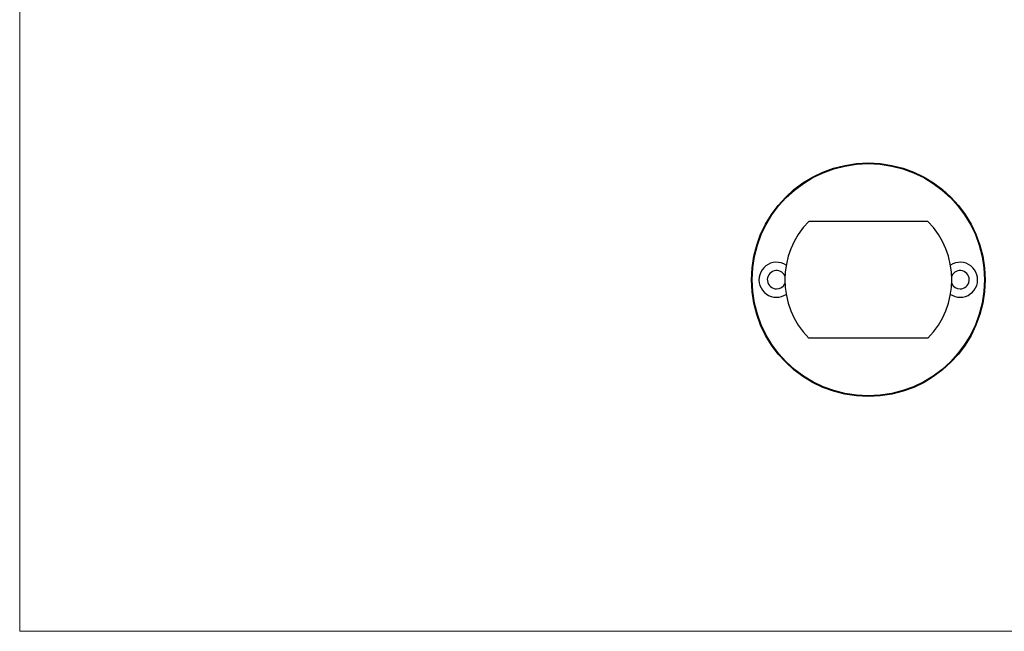
# Model space of a CAD drawing. Units: millimetres. Extents: x 10 to 584, y 10 to 410.
# Drawn here: x 10 to 305, y 10 to 193 of the extents above; entities that cross this region are included whole.
import ezdxf

# ---------------------------------------------------------------- set-up
doc = ezdxf.new("R2010")
doc.units = ezdxf.units.MM
doc.header["$LTSCALE"] = 2

msp = doc.modelspace()

# ---------------------------------------------------------------- linework, layer by layer
at = {"color": 7, "linetype": 'Continuous', "lineweight": 18}
for p, q in [((10, 410), (10, 10)), ((10, 10), (584, 10))]:
    msp.add_line(p, q, dxfattribs=at)
at = {"color": 7, "linetype": 'Continuous', "lineweight": 25}
for p, q in [((282.05, 132.88), (246.34, 132.88)), ((282.05, 97.88), (246.34, 97.88))]:
    msp.add_line(p, q, dxfattribs=at)
for radius in [35, 34.8]:
    msp.add_circle((264.2, 115.38), radius, dxfattribs=at)
for centre, radius, start, end in [((264.2, 115.38), 25, 135.573, 224.427), ((264.2, 115.38), 25, 315.573, 44.427), ((236.7, 115.38), 5.25, 56.633, 270), ((236.7, 115.38), 2.75, 23.398, 270), ((291.7, 115.38), 5.25, 270, 123.367), ((291.7, 115.38), 2.75, 270, 156.602), ((236.7, 115.38), 2.75, 270, 336.602), ((291.7, 115.38), 2.75, 203.398, 270), ((236.7, 115.38), 5.25, 270, 303.367), ((291.7, 115.38), 5.25, 236.633, 270)]:
    msp.add_arc(centre, radius, start, end, dxfattribs=at)

doc.saveas('drawing.dxf')
